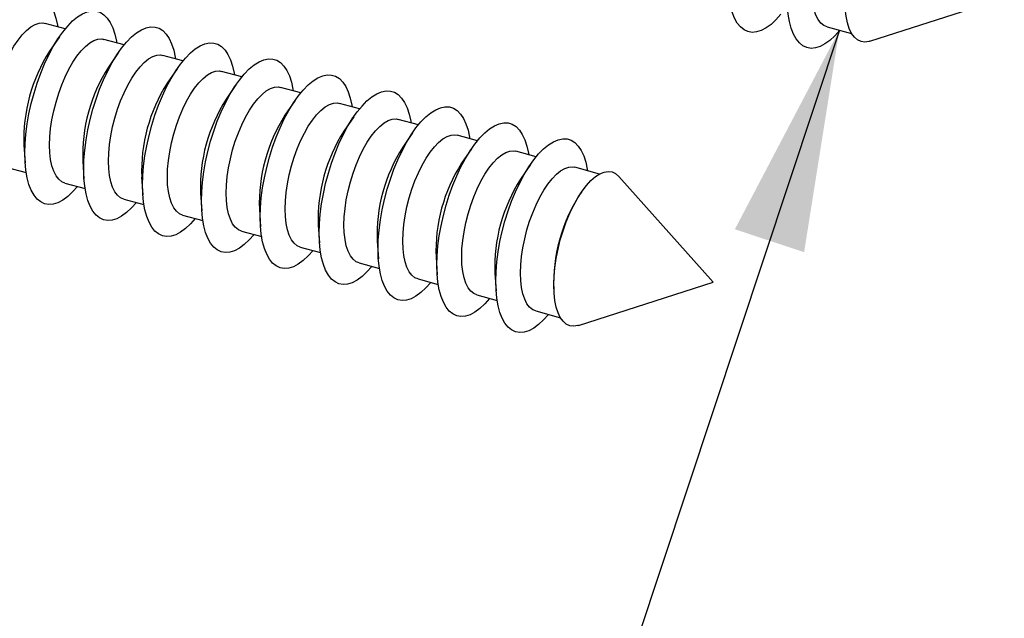
# Model space of a CAD drawing. Units: inches. Extents: x 1.7 to 81.6, y 2 to 53.2.
# Drawn here: x 31.5 to 34.6, y 26.8 to 28.7 of the extents above; entities that cross this region are included whole.
import ezdxf

# ---------------------------------------------------------------- set-up
doc = ezdxf.new("R2010")
doc.units = ezdxf.units.IN
doc.header["$LTSCALE"] = 5
doc.header["$MEASUREMENT"] = 0
doc.linetypes.add('SLD-Solid', pattern=[0])
doc.dimstyles.new('SLDDIMSTYLE0', dxfattribs={"dimtxt": 0.18, "dimasz": 0.7, "dimexe": 0, "dimexo": 0.0625, "dimgap": 0, "dimtad": 0, "dimtih": 1, "dimtoh": 1, "dimdec": 0, "dimrnd": 1e-09, "dimzin": 0, "dimdsep": 46, "dimlunit": 5, "dimtxsty": 'Standard', "dimsah": 1, "dimcen": 0.09, "dimadec": 0, "dimazin": 0, "dimtfac": 0.7, "dimtdec": 0, "dimtofl": 0, "dimtmove": 0, "dimatfit": 3, "dimfxl": 0, "dimfrac": 2, "dimtolj": 1, "dimtzin": 0, "dimarcsym": 0})

msp = doc.modelspace()

# ---------------------------------------------------------------- linework, layer by layer
at = {"color": 7, "linetype": 'SLD-Solid', "lineweight": 25}
for p, q in [((34.1495, 28.6362), (34.5742, 28.773)), ((31.6119, 28.6751), (31.5481, 28.6925)), ((34.0149, 28.6815), (34.0926, 28.6604)), ((31.5934, 28.6503), (31.5622, 28.6045)), ((31.7976, 28.6246), (31.7338, 28.642)), ((31.7791, 28.5999), (31.7479, 28.5541)), ((31.9833, 28.5742), (31.9195, 28.5915)), ((31.9648, 28.5494), (31.9336, 28.5036)), ((32.169, 28.5237), (32.1052, 28.541)), ((32.1505, 28.4989), (32.1193, 28.4531)), ((32.3547, 28.4732), (32.2909, 28.4906)), ((32.3363, 28.4485), (32.305, 28.4026)), ((32.5404, 28.4228), (32.4766, 28.4401)), ((32.522, 28.398), (32.4907, 28.3522)), ((32.7261, 28.3723), (32.6623, 28.3896)), ((32.7077, 28.3475), (32.6764, 28.3017)), ((32.9118, 28.3218), (32.848, 28.3392)), ((31.4815, 28.3078), (31.4853, 28.2524)), ((32.8934, 28.297), (32.8621, 28.2512)), ((33.0975, 28.2713), (33.0337, 28.2887)), ((31.4248, 28.2391), (31.4887, 28.2217)), ((31.6672, 28.2573), (31.671, 28.202)), ((33.0791, 28.2466), (33.0478, 28.2008)), ((33.2972, 28.2171), (33.2194, 28.2382)), ((31.8529, 28.2068), (31.8567, 28.1515)), ((33.6555, 27.8763), (33.3585, 28.2092)), ((31.6106, 28.1886), (31.6744, 28.1713)), ((32.0386, 28.1564), (32.0424, 28.101)), ((33.24, 28.1598), (33.2335, 28.1503)), ((31.7963, 28.1381), (31.8601, 28.1208)), ((31.982, 28.0877), (32.0458, 28.0703)), ((32.2243, 28.1059), (32.2281, 28.0506)), ((32.41, 28.0554), (32.4138, 28.0001)), ((32.1677, 28.0372), (32.2315, 28.0199)), ((32.3534, 27.9867), (32.4172, 27.9694)), ((32.5958, 28.0049), (32.5995, 27.9496)), ((32.7815, 27.9545), (32.7852, 27.8992)), ((32.5391, 27.9363), (32.6029, 27.9189)), ((32.9672, 27.904), (32.9709, 27.8487)), ((32.7248, 27.8858), (32.7886, 27.8684)), ((33.2309, 27.7395), (33.6555, 27.8763)), ((32.9105, 27.8353), (32.9743, 27.818)), ((33.1529, 27.8535), (33.1536, 27.8421)), ((33.0962, 27.7849), (33.1739, 27.7637))]:
    msp.add_line(p, q, dxfattribs=at)
at = {"color": 7, "linetype": 'SLD-Solid', "lineweight": 25, "flags": 128}
for points in [[(33.8693, 28.7211), (33.8538, 28.7037), (33.8382, 28.6892), (33.8227, 28.6779), (33.8075, 28.6699), (33.7928, 28.6653), (33.7787, 28.6641), (33.7654, 28.6664), (33.7531, 28.6721), (33.7419, 28.6812), (33.7319, 28.6936), (33.7233, 28.7091), (33.7161, 28.7276), (33.7104, 28.7488), (33.7062, 28.7725), (33.7038, 28.7984), (33.7029, 28.8263)], [(34.0149, 28.6815), (34.0052, 28.6857), (33.9955, 28.6935), (33.987, 28.7045), (33.9799, 28.7187), (33.9743, 28.7357), (33.9702, 28.7553), (33.9677, 28.7773), (33.9669, 28.8012)], [(31.2986, 28.3334), (31.2994, 28.3629), (31.3019, 28.3937), (31.306, 28.4255), (31.3117, 28.4578), (31.3189, 28.4903), (31.3276, 28.5227), (31.3376, 28.5546), (31.3488, 28.5856), (31.3611, 28.6153), (31.3744, 28.6435), (31.3884, 28.6698), (31.4031, 28.6939), (31.4183, 28.7156), (31.4339, 28.7345), (31.4495, 28.7506), (31.4651, 28.7635), (31.4805, 28.7732), (31.4954, 28.7795), (31.5099, 28.7824), (31.5235, 28.7818), (31.5364, 28.7778), (31.5481, 28.7704), (31.5587, 28.7596), (31.5681, 28.7457), (31.576, 28.7287), (31.5825, 28.7088), (31.5874, 28.6863), (31.5882, 28.6816)], [(34.055, 28.6706), (34.0395, 28.6533), (34.0239, 28.6388), (34.0084, 28.6274), (33.9932, 28.6194), (33.9785, 28.6148), (33.9644, 28.6136), (33.9511, 28.6159), (33.9388, 28.6217), (33.9276, 28.6308), (33.9176, 28.6432), (33.909, 28.6587), (33.9018, 28.6771), (33.8961, 28.6983), (33.8919, 28.722), (33.8895, 28.748), (33.8886, 28.7758)], [(34.1495, 28.6362), (34.1473, 28.6355), (34.1344, 28.6335), (34.1222, 28.6352), (34.1111, 28.6403), (34.1011, 28.649), (34.0923, 28.6609), (34.085, 28.676), (34.0792, 28.6941), (34.0749, 28.7148), (34.0724, 28.7379), (34.0715, 28.7631)], [(31.4843, 28.2829), (31.4851, 28.3125), (31.4876, 28.3433), (31.4917, 28.375), (31.4974, 28.4073), (31.5046, 28.4399), (31.5133, 28.4723), (31.5233, 28.5041), (31.5345, 28.5351), (31.5468, 28.5649), (31.5601, 28.5931), (31.5741, 28.6194), (31.5888, 28.6435), (31.604, 28.6651), (31.6196, 28.6841), (31.6352, 28.7001), (31.6508, 28.713), (31.6662, 28.7227), (31.6811, 28.729), (31.6956, 28.7319), (31.7093, 28.7314), (31.7221, 28.7274), (31.7338, 28.7199), (31.7444, 28.7092), (31.7538, 28.6952), (31.7617, 28.6782), (31.7682, 28.6583), (31.7731, 28.6359), (31.7739, 28.6311)], [(31.3768, 28.3588), (31.3777, 28.3843), (31.3801, 28.4111), (31.3842, 28.4387), (31.3899, 28.4668), (31.397, 28.4948), (31.4054, 28.5223), (31.4151, 28.5491), (31.4259, 28.5745), (31.4376, 28.5983), (31.45, 28.6201), (31.463, 28.6396), (31.4763, 28.6564), (31.4898, 28.6703), (31.5033, 28.6812), (31.5165, 28.6887), (31.5292, 28.6929), (31.5413, 28.6937), (31.5481, 28.6925)], [(31.67, 28.2325), (31.6708, 28.262), (31.6733, 28.2928), (31.6774, 28.3245), (31.6831, 28.3568), (31.6903, 28.3894), (31.699, 28.4218), (31.709, 28.4536), (31.7202, 28.4846), (31.7325, 28.5144), (31.7458, 28.5426), (31.7598, 28.5689), (31.7746, 28.593), (31.7898, 28.6147), (31.8053, 28.6336), (31.8209, 28.6496), (31.8365, 28.6626), (31.8519, 28.6722), (31.8669, 28.6786), (31.8813, 28.6815), (31.895, 28.6809), (31.9078, 28.6769), (31.9195, 28.6695), (31.9301, 28.6587), (31.9395, 28.6447), (31.9474, 28.6277), (31.9539, 28.6079), (31.9588, 28.5854), (31.9596, 28.5806)], [(31.5625, 28.3083), (31.5634, 28.3339), (31.5658, 28.3606), (31.5699, 28.3883), (31.5756, 28.4163), (31.5827, 28.4443), (31.5911, 28.4719), (31.6008, 28.4986), (31.6116, 28.524), (31.6233, 28.5479), (31.6357, 28.5696), (31.6487, 28.5891), (31.662, 28.6059), (31.6755, 28.6199), (31.689, 28.6307), (31.7022, 28.6383), (31.7149, 28.6424), (31.727, 28.6432), (31.7338, 28.642)], [(31.8557, 28.182), (31.8565, 28.2115), (31.859, 28.2423), (31.8631, 28.2741), (31.8688, 28.3064), (31.8761, 28.3389), (31.8847, 28.3713), (31.8947, 28.4032), (31.9059, 28.4342), (31.9182, 28.4639), (31.9315, 28.4921), (31.9455, 28.5184), (31.9603, 28.5425), (31.9755, 28.5642), (31.991, 28.5831), (32.0066, 28.5992), (32.0222, 28.6121), (32.0376, 28.6218), (32.0526, 28.6281), (32.067, 28.631), (32.0807, 28.6304), (32.0935, 28.6264), (32.1052, 28.619), (32.1159, 28.6082), (32.1252, 28.5943), (32.1331, 28.5773), (32.1396, 28.5574), (32.1445, 28.5349), (32.1453, 28.5301)], [(31.7482, 28.2578), (31.7491, 28.2834), (31.7515, 28.3102), (31.7556, 28.3378), (31.7613, 28.3658), (31.7684, 28.3938), (31.7768, 28.4214), (31.7865, 28.4481), (31.7973, 28.4736), (31.809, 28.4974), (31.8214, 28.5192), (31.8344, 28.5386), (31.8478, 28.5555), (31.8612, 28.5694), (31.8747, 28.5802), (31.8879, 28.5878), (31.9006, 28.592), (31.9127, 28.5927), (31.9195, 28.5915)], [(32.0414, 28.1315), (32.0422, 28.161), (32.0447, 28.1918), (32.0488, 28.2236), (32.0545, 28.2559), (32.0618, 28.2884), (32.0704, 28.3208), (32.0804, 28.3527), (32.0916, 28.3837), (32.1039, 28.4135), (32.1172, 28.4416), (32.1312, 28.4679), (32.146, 28.4921), (32.1612, 28.5137), (32.1767, 28.5327), (32.1923, 28.5487), (32.2079, 28.5616), (32.2233, 28.5713), (32.2383, 28.5776), (32.2527, 28.5805), (32.2664, 28.58), (32.2792, 28.5759), (32.2909, 28.5685), (32.3016, 28.5578), (32.3109, 28.5438), (32.3188, 28.5268), (32.3253, 28.5069), (32.3302, 28.4844), (32.331, 28.4797)], [(31.9339, 28.2074), (31.9348, 28.2329), (31.9373, 28.2597), (31.9413, 28.2873), (31.947, 28.3153), (31.9541, 28.3434), (31.9626, 28.3709), (31.9722, 28.3977), (31.983, 28.4231), (31.9947, 28.4469), (32.0071, 28.4687), (32.0201, 28.4882), (32.0335, 28.505), (32.0469, 28.5189), (32.0604, 28.5297), (32.0736, 28.5373), (32.0863, 28.5415), (32.0984, 28.5422), (32.1052, 28.541)], [(32.2271, 28.0811), (32.2279, 28.1106), (32.2304, 28.1414), (32.2346, 28.1731), (32.2402, 28.2054), (32.2475, 28.238), (32.2561, 28.2704), (32.2661, 28.3022), (32.2773, 28.3332), (32.2896, 28.363), (32.3029, 28.3912), (32.3169, 28.4175), (32.3317, 28.4416), (32.3469, 28.4632), (32.3624, 28.4822), (32.378, 28.4982), (32.3936, 28.5112), (32.409, 28.5208), (32.424, 28.5272), (32.4384, 28.5301), (32.4521, 28.5295), (32.4649, 28.5255), (32.4766, 28.518), (32.4873, 28.5073), (32.4966, 28.4933), (32.5045, 28.4763), (32.511, 28.4565), (32.5159, 28.434), (32.5167, 28.4292)], [(32.1196, 28.1569), (32.1205, 28.1824), (32.123, 28.2092), (32.127, 28.2368), (32.1327, 28.2649), (32.1398, 28.2929), (32.1483, 28.3205), (32.1579, 28.3472), (32.1687, 28.3726), (32.1804, 28.3964), (32.1928, 28.4182), (32.2058, 28.4377), (32.2192, 28.4545), (32.2327, 28.4684), (32.2461, 28.4793), (32.2593, 28.4868), (32.272, 28.491), (32.2841, 28.4918), (32.2909, 28.4906)], [(32.4128, 28.0306), (32.4136, 28.0601), (32.4161, 28.0909), (32.4203, 28.1226), (32.426, 28.155), (32.4332, 28.1875), (32.4418, 28.2199), (32.4518, 28.2518), (32.463, 28.2828), (32.4753, 28.3125), (32.4886, 28.3407), (32.5027, 28.367), (32.5174, 28.3911), (32.5326, 28.4128), (32.5481, 28.4317), (32.5637, 28.4478), (32.5793, 28.4607), (32.5947, 28.4704), (32.6097, 28.4767), (32.6241, 28.4796), (32.6378, 28.479), (32.6506, 28.475), (32.6624, 28.4676), (32.673, 28.4568), (32.6823, 28.4429), (32.6902, 28.4258), (32.6967, 28.406), (32.7016, 28.3835), (32.7024, 28.3787)], [(32.3053, 28.1064), (32.3062, 28.132), (32.3087, 28.1588), (32.3128, 28.1864), (32.3184, 28.2144), (32.3255, 28.2424), (32.334, 28.27), (32.3437, 28.2967), (32.3544, 28.3222), (32.3661, 28.346), (32.3785, 28.3678), (32.3915, 28.3872), (32.4049, 28.404), (32.4184, 28.418), (32.4318, 28.4288), (32.445, 28.4364), (32.4577, 28.4406), (32.4698, 28.4413), (32.4766, 28.4401)], [(32.5985, 27.9801), (32.5994, 28.0096), (32.6018, 28.0404), (32.606, 28.0722), (32.6117, 28.1045), (32.6189, 28.137), (32.6275, 28.1694), (32.6375, 28.2013), (32.6487, 28.2323), (32.661, 28.262), (32.6743, 28.2902), (32.6884, 28.3165), (32.7031, 28.3406), (32.7183, 28.3623), (32.7338, 28.3813), (32.7494, 28.3973), (32.765, 28.4102), (32.7804, 28.4199), (32.7954, 28.4262), (32.8098, 28.4291), (32.8235, 28.4286), (32.8363, 28.4245), (32.8481, 28.4171), (32.8587, 28.4063), (32.868, 28.3924), (32.8759, 28.3754), (32.8824, 28.3555), (32.8873, 28.333), (32.8881, 28.3283)], [(32.4911, 28.0559), (32.4919, 28.0815), (32.4944, 28.1083), (32.4985, 28.1359), (32.5041, 28.1639), (32.5112, 28.192), (32.5197, 28.2195), (32.5294, 28.2462), (32.5401, 28.2717), (32.5518, 28.2955), (32.5642, 28.3173), (32.5772, 28.3368), (32.5906, 28.3536), (32.6041, 28.3675), (32.6175, 28.3783), (32.6307, 28.3859), (32.6434, 28.3901), (32.6555, 28.3908), (32.6623, 28.3896)], [(32.7842, 27.9296), (32.7851, 27.9592), (32.7875, 27.99), (32.7917, 28.0217), (32.7974, 28.054), (32.8046, 28.0866), (32.8132, 28.119), (32.8232, 28.1508), (32.8344, 28.1818), (32.8467, 28.2116), (32.86, 28.2398), (32.8741, 28.2661), (32.8888, 28.2902), (32.904, 28.3118), (32.9195, 28.3308), (32.9351, 28.3468), (32.9507, 28.3597), (32.9661, 28.3694), (32.9811, 28.3758), (32.9955, 28.3786), (33.0092, 28.3781), (33.022, 28.3741), (33.0338, 28.3666), (33.0444, 28.3559), (33.0537, 28.3419), (33.0616, 28.3249), (33.0681, 28.305), (33.073, 28.2826), (33.0738, 28.2778)], [(32.6768, 28.0055), (32.6776, 28.031), (32.6801, 28.0578), (32.6842, 28.0854), (32.6898, 28.1135), (32.6969, 28.1415), (32.7054, 28.1691), (32.7151, 28.1958), (32.7258, 28.2212), (32.7375, 28.245), (32.75, 28.2668), (32.7629, 28.2863), (32.7763, 28.3031), (32.7898, 28.317), (32.8032, 28.3279), (32.8164, 28.3354), (32.8291, 28.3396), (32.8412, 28.3404), (32.848, 28.3392)], [(32.9699, 27.8792), (32.9708, 27.9087), (32.9733, 27.9395), (32.9774, 27.9712), (32.9831, 28.0036), (32.9903, 28.0361), (32.9989, 28.0685), (33.0089, 28.1004), (33.0201, 28.1313), (33.0324, 28.1611), (33.0457, 28.1893), (33.0598, 28.2156), (33.0745, 28.2397), (33.0897, 28.2614), (33.1052, 28.2803), (33.1208, 28.2963), (33.1364, 28.3093), (33.1518, 28.319), (33.1668, 28.3253), (33.1812, 28.3282), (33.1949, 28.3276), (33.2077, 28.3236), (33.2195, 28.3162), (33.2301, 28.3054), (33.2394, 28.2914), (33.2474, 28.2744), (33.2538, 28.2546), (33.2587, 28.2321), (33.2595, 28.2273)], [(31.6106, 28.1886), (31.6008, 28.1928), (31.5911, 28.2006), (31.5827, 28.2116), (31.5756, 28.2258), (31.5699, 28.2428), (31.5658, 28.2624), (31.5634, 28.2844), (31.5625, 28.3083)], [(31.6507, 28.1777), (31.6352, 28.1604), (31.6196, 28.1458), (31.604, 28.1345), (31.5888, 28.1265), (31.5741, 28.1219), (31.5601, 28.1207), (31.5468, 28.123), (31.5345, 28.1288), (31.5233, 28.1379), (31.5133, 28.1502), (31.5046, 28.1657), (31.4974, 28.1842), (31.4917, 28.2054), (31.4876, 28.2291), (31.4851, 28.2551), (31.4843, 28.2829)], [(32.8625, 27.955), (32.8633, 27.9806), (32.8658, 28.0073), (32.8699, 28.035), (32.8755, 28.063), (32.8826, 28.091), (32.8911, 28.1186), (32.9008, 28.1453), (32.9115, 28.1708), (32.9232, 28.1946), (32.9357, 28.2164), (32.9486, 28.2358), (32.962, 28.2526), (32.9755, 28.2666), (32.9889, 28.2774), (33.0021, 28.285), (33.0148, 28.2891), (33.0269, 28.2899), (33.0337, 28.2887)], [(31.7963, 28.1381), (31.7865, 28.1423), (31.7768, 28.1501), (31.7684, 28.1612), (31.7613, 28.1753), (31.7556, 28.1923), (31.7515, 28.2119), (31.7491, 28.2339), (31.7482, 28.2578)], [(33.0482, 27.9045), (33.049, 27.9301), (33.0515, 27.9569), (33.0556, 27.9845), (33.0612, 28.0125), (33.0683, 28.0405), (33.0768, 28.0681), (33.0865, 28.0948), (33.0972, 28.1203), (33.1089, 28.1441), (33.1214, 28.1659), (33.1343, 28.1853), (33.1477, 28.2022), (33.1612, 28.2161), (33.1746, 28.2269), (33.1878, 28.2345), (33.2005, 28.2387), (33.2126, 28.2394), (33.2194, 28.2382)], [(31.8364, 28.1272), (31.8209, 28.1099), (31.8053, 28.0954), (31.7898, 28.0841), (31.7746, 28.076), (31.7598, 28.0714), (31.7458, 28.0703), (31.7325, 28.0726), (31.7202, 28.0783), (31.709, 28.0874), (31.699, 28.0998), (31.6903, 28.1153), (31.6831, 28.1337), (31.6774, 28.1549), (31.6733, 28.1786), (31.6708, 28.2046), (31.67, 28.2325)], [(31.982, 28.0877), (31.9722, 28.0918), (31.9626, 28.0996), (31.9541, 28.1107), (31.947, 28.1248), (31.9413, 28.1418), (31.9373, 28.1615), (31.9348, 28.1834), (31.9339, 28.2074)], [(33.1528, 27.8664), (33.1537, 27.8932), (33.1563, 27.9213), (33.1605, 27.9503), (33.1663, 27.9797), (33.1736, 28.0092), (33.1824, 28.0382), (33.1924, 28.0664), (33.2035, 28.0933), (33.2157, 28.1186), (33.2286, 28.1419), (33.2421, 28.1629), (33.2561, 28.1812), (33.2702, 28.1966), (33.2844, 28.2088), (33.2983, 28.2177), (33.3118, 28.2232), (33.3248, 28.2251), (33.3369, 28.2235), (33.348, 28.2183), (33.3581, 28.2097), (33.3585, 28.2092)], [(32.0221, 28.0768), (32.0066, 28.0594), (31.991, 28.0449), (31.9755, 28.0336), (31.9603, 28.0256), (31.9455, 28.021), (31.9315, 28.0198), (31.9182, 28.0221), (31.9059, 28.0278), (31.8947, 28.0369), (31.8847, 28.0493), (31.8761, 28.0648), (31.8688, 28.0833), (31.8631, 28.1045), (31.859, 28.1282), (31.8565, 28.1541), (31.8557, 28.182)], [(32.1677, 28.0372), (32.1579, 28.0414), (32.1483, 28.0492), (32.1398, 28.0602), (32.1327, 28.0744), (32.127, 28.0914), (32.123, 28.111), (32.1205, 28.133), (32.1196, 28.1569)], [(32.2078, 28.0263), (32.1923, 28.0089), (32.1767, 27.9944), (32.1612, 27.9831), (32.146, 27.9751), (32.1312, 27.9705), (32.1172, 27.9693), (32.1039, 27.9716), (32.0916, 27.9773), (32.0804, 27.9865), (32.0704, 27.9988), (32.0618, 28.0143), (32.0545, 28.0328), (32.0488, 28.054), (32.0447, 28.0777), (32.0422, 28.1036), (32.0414, 28.1315)], [(32.3935, 27.9758), (32.378, 27.9585), (32.3624, 27.944), (32.3469, 27.9326), (32.3317, 27.9246), (32.3169, 27.92), (32.3029, 27.9188), (32.2896, 27.9211), (32.2773, 27.9269), (32.2661, 27.936), (32.2561, 27.9484), (32.2475, 27.9639), (32.2402, 27.9823), (32.2346, 28.0035), (32.2304, 28.0272), (32.2279, 28.0532), (32.2271, 28.0811)], [(32.3534, 27.9867), (32.3437, 27.9909), (32.334, 27.9987), (32.3255, 28.0097), (32.3184, 28.0239), (32.3128, 28.0409), (32.3087, 28.0605), (32.3062, 28.0825), (32.3053, 28.1064)], [(32.5391, 27.9363), (32.5294, 27.9404), (32.5197, 27.9482), (32.5112, 27.9593), (32.5041, 27.9734), (32.4985, 27.9904), (32.4944, 28.0101), (32.4919, 28.032), (32.4911, 28.0559)], [(32.5792, 27.9254), (32.5637, 27.908), (32.5481, 27.8935), (32.5326, 27.8822), (32.5174, 27.8742), (32.5027, 27.8695), (32.4886, 27.8684), (32.4753, 27.8707), (32.463, 27.8764), (32.4518, 27.8855), (32.4418, 27.8979), (32.4332, 27.9134), (32.426, 27.9319), (32.4203, 27.9531), (32.4161, 27.9768), (32.4136, 28.0027), (32.4128, 28.0306)], [(32.7248, 27.8858), (32.7151, 27.8899), (32.7054, 27.8977), (32.6969, 27.9088), (32.6898, 27.9229), (32.6842, 27.94), (32.6801, 27.9596), (32.6776, 27.9815), (32.6768, 28.0055)], [(32.7649, 27.8749), (32.7494, 27.8575), (32.7338, 27.843), (32.7183, 27.8317), (32.7031, 27.8237), (32.6884, 27.8191), (32.6743, 27.8179), (32.661, 27.8202), (32.6487, 27.8259), (32.6375, 27.835), (32.6275, 27.8474), (32.6189, 27.8629), (32.6117, 27.8814), (32.606, 27.9026), (32.6018, 27.9263), (32.5994, 27.9522), (32.5985, 27.9801)], [(32.9105, 27.8353), (32.9008, 27.8395), (32.8911, 27.8473), (32.8826, 27.8583), (32.8755, 27.8725), (32.8699, 27.8895), (32.8658, 27.9091), (32.8633, 27.9311), (32.8625, 27.955)], [(32.9506, 27.8244), (32.9351, 27.8071), (32.9195, 27.7926), (32.904, 27.7812), (32.8888, 27.7732), (32.8741, 27.7686), (32.86, 27.7674), (32.8467, 27.7697), (32.8344, 27.7755), (32.8232, 27.7846), (32.8132, 27.7969), (32.8046, 27.8125), (32.7974, 27.8309), (32.7917, 27.8521), (32.7875, 27.8758), (32.7851, 27.9018), (32.7842, 27.9296)], [(33.0962, 27.7849), (33.0865, 27.789), (33.0768, 27.7968), (33.0683, 27.8079), (33.0612, 27.822), (33.0556, 27.839), (33.0515, 27.8587), (33.049, 27.8806), (33.0482, 27.9045)], [(33.1363, 27.7739), (33.1208, 27.7566), (33.1052, 27.7421), (33.0897, 27.7308), (33.0745, 27.7227), (33.0598, 27.7181), (33.0457, 27.717), (33.0324, 27.7193), (33.0201, 27.725), (33.0089, 27.7341), (32.9989, 27.7465), (32.9903, 27.762), (32.9831, 27.7804), (32.9774, 27.8016), (32.9733, 27.8254), (32.9708, 27.8513), (32.9699, 27.8792)], [(33.2309, 27.7395), (33.2286, 27.7388), (33.2157, 27.7369), (33.2035, 27.7385), (33.1924, 27.7437), (33.1824, 27.7523), (33.1736, 27.7642), (33.1663, 27.7794), (33.1605, 27.7974), (33.1563, 27.8182), (33.1537, 27.8413), (33.1528, 27.8664)]]:
    msp.add_lwpolyline(points, dxfattribs=at)
at = {"color": 7, "linetype": 'SLD-Solid', "lineweight": 25}
for centre in [(31.9976, 28.3269), (32.1833, 28.2764), (32.369, 28.2259), (32.5547, 28.1755), (32.7404, 28.125), (32.9261, 28.0745), (33.1118, 28.024), (33.2975, 27.9736), (33.4832, 27.9231), (33.6689, 27.8726)]:
    msp.add_arc(centre, 0.5164, 147.4723, 182.1186, dxfattribs=at)

# ---------------------------------------------------------------- leaders
at = {"color": 7, "linetype": 'Continuous', "lineweight": 0}
msp.add_leader([(34.0538, 28.671), (31.6574, 21.4451)], dimstyle='SLDDIMSTYLE0', dxfattribs=at)

doc.saveas('drawing.dxf')
